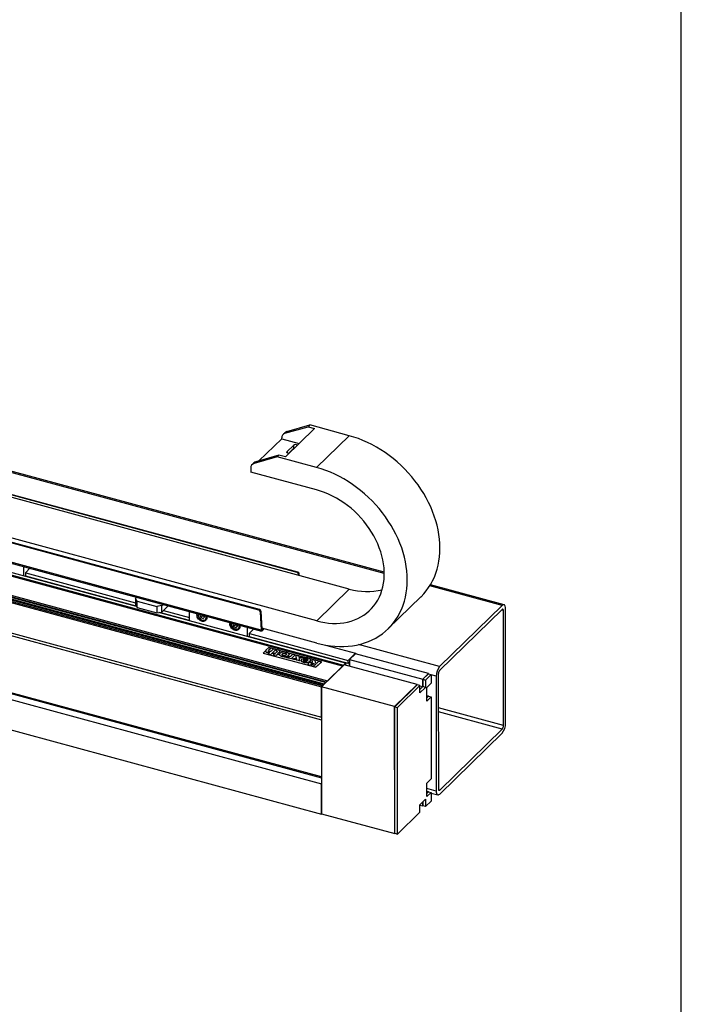
# Model space of a CAD drawing. Units: millimetres. Extents: x 20 to 410, y 10 to 287.
# Drawn here: x 388 to 410, y 116 to 149 of the extents above; entities that cross this region are included whole.
import ezdxf

# ---------------------------------------------------------------- set-up
doc = ezdxf.new("R2010")
doc.units = ezdxf.units.MM

msp = doc.modelspace()

# ---------------------------------------------------------------- linework, layer by layer
at = {"color": 7, "linetype": 'Continuous', "lineweight": 25}
for p, q in [((410, 10), (410, 286.904111)), ((400.022344, 130.498915), (352.977589, 143.258774)), ((398.848062, 129.935971), (352.345804, 142.548689)), ((397.100772, 130.487686), (352.408131, 142.609585)), ((397.118199, 130.50191), (352.423313, 142.624418)), ((397.751877, 128.864963), (349.24859, 142.020416)), ((395.828354, 129.244492), (349.248663, 141.878212)), ((395.81093, 129.224665), (349.248676, 141.853656)), ((349.52783, 141.101867), (395.903505, 128.523482)), ((398.075755, 126.803196), (349.366471, 140.014522)), ((398.049439, 126.788205), (349.366483, 139.99239)), ((349.36651, 139.938523), (398.006291, 126.746048)), ((349.366525, 139.908522), (397.990848, 126.72024)), ((397.940987, 126.682243), (349.366552, 139.856994)), ((349.366571, 139.819142), (397.910667, 126.65262)), ((349.57663, 138.742885), (397.911189, 125.633195)), ((349.576676, 138.652654), (397.91707, 125.541381)), ((349.330075, 136.769755), (397.91807, 123.591326)), ((397.918056, 123.617532), (349.351066, 136.790263)), ((349.153012, 136.611108), (397.912341, 123.386208)), ((347.91878, 135.926583), (397.912864, 122.366784)), ((398.61619, 127.341939), (366.827989, 135.963792)), ((366.865306, 136.000251), (398.653507, 127.378399)), ((366.321878, 135.469305), (398.110079, 126.847452)), ((396.686549, 135.169487), (397.4603, 135.392589)), ((396.744857, 135.226456), (397.518608, 135.449557)), ((397.518608, 135.449557), (397.4603, 135.392589)), ((397.4603, 135.392589), (397.681436, 135.332611)), ((398.84542, 135.089689), (397.518608, 135.449557)), ((396.680808, 135.189703), (396.6225, 135.132734)), ((396.744857, 135.226456), (396.686549, 135.169487)), ((397.681436, 135.332611), (396.701866, 134.375539)), ((398.84542, 135.089689), (397.749235, 134.01868)), ((395.811435, 134.242535), (396.576089, 134.989626)), ((396.576089, 134.989626), (396.576076, 135.013894)), ((396.576089, 134.989626), (397.16649, 134.829492)), ((396.759084, 134.554241), (396.974823, 134.765025)), ((396.974823, 134.765025), (396.974877, 134.657879)), ((396.480731, 134.435518), (395.706979, 134.212416)), ((396.480731, 134.435518), (396.422423, 134.378549)), ((396.701866, 134.375539), (396.480731, 134.435518)), ((396.80779, 134.494629), (396.974877, 134.657879)), ((395.642931, 134.175663), (395.584623, 134.118694)), ((396.422423, 134.378549), (395.648671, 134.155447)), ((395.706979, 134.212416), (395.648671, 134.155447)), ((397.749235, 134.01868), (396.422423, 134.378549)), ((395.538199, 133.999854), (395.538266, 133.86844)), ((397.749619, 133.268659), (395.538266, 133.86844)), ((391.698508, 129.349218), (377.409683, 133.224749)), ((387.902856, 130.693483), (387.903017, 130.378662)), ((387.978795, 130.495988), (388.120511, 130.634449)), ((387.978866, 130.35809), (387.978795, 130.495988)), ((387.978806, 130.474559), (391.666292, 129.474409)), ((397.100772, 130.487686), (397.118199, 130.50191)), ((397.14154, 130.398828), (397.142988, 130.431009)), ((397.160416, 130.445233), (397.142988, 130.431009)), ((397.158125, 130.394329), (397.160416, 130.445233)), ((391.690276, 129.362916), (387.97886, 130.369556)), ((397.751877, 128.864963), (398.848062, 129.935971)), ((404.045683, 129.407673), (401.572074, 130.078585)), ((391.71084, 129.660651), (391.666219, 129.617055)), ((391.718479, 129.530097), (391.666219, 129.617055)), ((391.666219, 129.617055), (391.666329, 129.402763)), ((391.718479, 129.530097), (392.381885, 129.350163)), ((391.718589, 129.315805), (391.718479, 129.530097)), ((392.55076, 129.377142), (392.595381, 129.420738)), ((400.157396, 128.603589), (401.253581, 129.674597)), ((391.666329, 129.402763), (391.718589, 129.315805)), ((391.718589, 129.315805), (392.381995, 129.135871)), ((392.55076, 129.377142), (392.381885, 129.350163)), ((392.381885, 129.350163), (392.381995, 129.135871)), ((392.381995, 129.135871), (392.55087, 129.16285)), ((398.721144, 127.444482), (392.446884, 129.146238)), ((393.475621, 128.87868), (392.473485, 129.150487)), ((392.55087, 129.16285), (392.55076, 129.377142)), ((392.55087, 129.16285), (392.767139, 129.374152)), ((392.608259, 129.218921), (393.475567, 128.983683)), ((393.475627, 128.867214), (393.475466, 129.182034)), ((395.81093, 129.224665), (395.828354, 129.244492)), ((395.874636, 129.191787), (395.857211, 129.17196)), ((395.857211, 129.17196), (395.888289, 128.556213)), ((395.874636, 129.191787), (395.905713, 128.57604)), ((403.98013, 129.380682), (401.881052, 127.329815)), ((403.9802, 129.245678), (401.881122, 127.194811)), ((404.025366, 125.351295), (404.023388, 129.208547)), ((404.098833, 125.423075), (404.096856, 129.280327)), ((393.857634, 129.07838), (393.831721, 129.054766)), ((393.831721, 129.054766), (393.858775, 128.977976)), ((393.917083, 129.034944), (393.858775, 128.977976)), ((393.858775, 128.977976), (393.934367, 128.945417)), ((393.906444, 129.065141), (393.917083, 129.034944)), ((393.917083, 129.034944), (393.975869, 129.009624)), ((393.98207, 128.992024), (393.934367, 128.945417)), ((393.934367, 128.945417), (393.982906, 128.98965)), ((393.982906, 128.98965), (393.961579, 129.050187)), ((394.024374, 128.909394), (394.059937, 128.94414)), ((394.963377, 128.778471), (394.937873, 128.757276)), ((394.937873, 128.757276), (394.962428, 128.680298)), ((395.01178, 128.765343), (395.020736, 128.737267)), ((395.020736, 128.737267), (394.962428, 128.680298)), ((394.962428, 128.680298), (395.037546, 128.645339)), ((395.020736, 128.737267), (395.081157, 128.709147)), ((395.086313, 128.692986), (395.037546, 128.645339)), ((395.037546, 128.645339), (395.088108, 128.687359)), ((395.088108, 128.687359), (395.068105, 128.750066)), ((395.130051, 128.609504), (395.165613, 128.644249)), ((395.421456, 128.654227), (395.421618, 128.339406)), ((395.497396, 128.456732), (395.639111, 128.595193)), ((395.497466, 128.318834), (395.497396, 128.456732)), ((395.497407, 128.435303), (398.814436, 127.535632)), ((395.888289, 128.556213), (395.905713, 128.57604)), ((397.752262, 128.114941), (395.90368, 128.616329)), ((395.923154, 128.563723), (395.961066, 128.600764)), ((395.923154, 128.563723), (395.92317, 128.531579)), ((395.92317, 128.531579), (395.986829, 128.593776)), ((398.81449, 127.430629), (395.497461, 128.3303)), ((396.033862, 127.856371), (395.959216, 127.783441)), ((395.959216, 127.783441), (397.728299, 127.303616)), ((396.032084, 127.848987), (396.032086, 127.844032)), ((396.049152, 127.87131), (396.038496, 127.860899)), ((396.047495, 127.87536), (396.140095, 127.965833)), ((396.116416, 127.7454), (396.176893, 127.804488)), ((396.217564, 127.944821), (396.138288, 127.867366)), ((396.138288, 127.867366), (396.13829, 127.863081)), ((396.140095, 127.965833), (396.217564, 127.944821)), ((396.693718, 127.817129), (396.145801, 127.96574)), ((396.376793, 127.901711), (396.194994, 127.724088)), ((396.217566, 127.940535), (396.217564, 127.944821)), ((396.218939, 127.845569), (396.298215, 127.923024)), ((396.282571, 127.763424), (396.307012, 127.787303)), ((396.298215, 127.923024), (396.376793, 127.901711)), ((396.307012, 127.787303), (396.358209, 127.773417)), ((396.358209, 127.773417), (396.425779, 127.839435)), ((396.376795, 127.897425), (396.376793, 127.901711)), ((396.386586, 127.859489), (396.417194, 127.889394)), ((396.418312, 127.850884), (396.386586, 127.859489)), ((396.386588, 127.855203), (396.386586, 127.859489)), ((396.418314, 127.846598), (396.418312, 127.850884)), ((396.511653, 127.826564), (396.435445, 127.752106)), ((396.520075, 127.840029), (396.520073, 127.844985)), ((396.702192, 127.773578), (396.702189, 127.778935)), ((397.443857, 127.613671), (396.77398, 127.79536)), ((398.053534, 128.047699), (399.059329, 127.7749)), ((398.814436, 127.535632), (399.059329, 127.7749)), ((399.059329, 127.7749), (399.059338, 127.756906)), ((396.194994, 127.724088), (396.116416, 127.7454)), ((396.116416, 127.7454), (396.116419, 127.740043)), ((396.194997, 127.71873), (396.116419, 127.740043)), ((396.194997, 127.71873), (396.194994, 127.724088)), ((396.333768, 127.749538), (396.282571, 127.763424)), ((396.282573, 127.759138), (396.282571, 127.763424)), ((396.290986, 127.707738), (396.333768, 127.749538)), ((396.387355, 127.705121), (396.290986, 127.707738)), ((396.290986, 127.707738), (396.290988, 127.703452)), ((396.411004, 127.728226), (396.387355, 127.705121)), ((396.387358, 127.700835), (396.387355, 127.705121)), ((396.448962, 127.717931), (396.411004, 127.728226)), ((396.411007, 127.723941), (396.411004, 127.728226)), ((396.435445, 127.752106), (396.473403, 127.741811)), ((396.473403, 127.741811), (396.448962, 127.717931)), ((396.448964, 127.713645), (396.448962, 127.717931)), ((396.473405, 127.737525), (396.473403, 127.741811)), ((396.501532, 127.739259), (396.501534, 127.734303)), ((396.591051, 127.665223), (396.591049, 127.67058)), ((396.742016, 127.633036), (396.77721, 127.667421)), ((396.742019, 127.627679), (396.742016, 127.633036)), ((396.818997, 127.613498), (396.832483, 127.626674)), ((396.895059, 127.592868), (396.818997, 127.613498)), ((396.818997, 127.613498), (396.818999, 127.609212)), ((396.825158, 127.737412), (396.825155, 127.742367)), ((396.87249, 127.668277), (396.951766, 127.745732)), ((397.029842, 127.724555), (396.895059, 127.592868)), ((396.895061, 127.588582), (396.895059, 127.592868)), ((396.931661, 127.583335), (397.073707, 127.623291)), ((397.015684, 127.560546), (396.931661, 127.583335)), ((396.931663, 127.579049), (396.931661, 127.583335)), ((396.951766, 127.745732), (397.029842, 127.724555)), ((397.085715, 127.583315), (397.015684, 127.560546)), ((397.015684, 127.560546), (397.015686, 127.55626)), ((397.029844, 127.72027), (397.029842, 127.724555)), ((397.073707, 127.623291), (397.05662, 127.717223)), ((397.05662, 127.717223), (397.139992, 127.694611)), ((397.056622, 127.712938), (397.05662, 127.717223)), ((397.086376, 127.541372), (397.085715, 127.583315)), ((397.085717, 127.579029), (397.085715, 127.583315)), ((397.174797, 127.51739), (397.086376, 127.541372)), ((397.086379, 127.537086), (397.086376, 127.541372)), ((397.139992, 127.694611), (397.148262, 127.641349)), ((397.148262, 127.641349), (397.232232, 127.669593)), ((397.318831, 127.646104), (397.15713, 127.599166)), ((397.15713, 127.599166), (397.174797, 127.51739)), ((397.174799, 127.513104), (397.174797, 127.51739)), ((397.232232, 127.669593), (397.318831, 127.646104)), ((397.233088, 127.538383), (397.233091, 127.533428)), ((397.261358, 127.588074), (397.44838, 127.537348)), ((397.289105, 127.611743), (397.289107, 127.607457)), ((397.332116, 127.580396), (397.289105, 127.611743)), ((397.317409, 127.541926), (397.423589, 127.513127)), ((397.317409, 127.541926), (397.317412, 127.53764)), ((397.318834, 127.641818), (397.318831, 127.646104)), ((397.332119, 127.57611), (397.332116, 127.580396)), ((397.914884, 127.485915), (397.460568, 127.609138)), ((397.543394, 127.544512), (397.543391, 127.549468)), ((397.606702, 127.477229), (397.597821, 127.570792)), ((397.597821, 127.570792), (397.691847, 127.545289)), ((397.597824, 127.566506), (397.597821, 127.570792)), ((397.646332, 127.435397), (397.725687, 127.413874)), ((397.691847, 127.545289), (397.698038, 127.4615)), ((397.698038, 127.4615), (397.757507, 127.445371)), ((397.909239, 127.486069), (397.727441, 127.308445)), ((397.909242, 127.480711), (397.727443, 127.303088)), ((397.728299, 127.303616), (397.914884, 127.485915)), ((397.757507, 127.445371), (397.82308, 127.509437)), ((397.82308, 127.509437), (397.909239, 127.486069)), ((397.909242, 127.480711), (397.909239, 127.486069)), ((398.653507, 127.378399), (398.721144, 127.444482)), ((398.721144, 127.444482), (398.721177, 127.379172)), ((398.81449, 127.430629), (398.814436, 127.535632)), ((398.85239, 127.467658), (398.81449, 127.430629)), ((398.852454, 127.343567), (398.85239, 127.467658)), ((399.053503, 127.758488), (398.858173, 127.567644)), ((398.858173, 127.567644), (401.312775, 126.901887)), ((398.858173, 127.567644), (398.858288, 127.341984)), ((401.508105, 127.092731), (399.053503, 127.758488)), ((397.465673, 127.416238), (397.465676, 127.411283)), ((397.727441, 127.308445), (397.543514, 127.358331)), ((397.727443, 127.303088), (397.543516, 127.352974)), ((397.673491, 127.362877), (397.593071, 127.384689)), ((397.725687, 127.413874), (397.673491, 127.362877)), ((397.727441, 127.308445), (397.727443, 127.303088)), ((398.677419, 127.391041), (397.916503, 126.647602)), ((398.110079, 126.847452), (398.61619, 127.341939)), ((398.616196, 127.331224), (398.61619, 127.341939)), ((398.653513, 127.367684), (398.653507, 127.378399)), ((401.132021, 126.725284), (398.677419, 127.391041)), ((398.006291, 126.746048), (398.049439, 126.788205)), ((398.049439, 126.788205), (398.049444, 126.77749)), ((398.053768, 126.781714), (398.049442, 126.782888)), ((398.110085, 126.836737), (398.110079, 126.847452)), ((401.508105, 127.092731), (401.312775, 126.901887)), ((401.312775, 126.901887), (401.312901, 126.655451)), ((401.315109, 126.899879), (401.505775, 127.086167)), ((401.315235, 126.653444), (401.315109, 126.899879)), ((401.315109, 126.899879), (401.403563, 126.875888)), ((401.403563, 126.875888), (401.594229, 127.062175)), ((401.403563, 126.875888), (401.40369, 126.629453)), ((401.44861, 126.628317), (401.594379, 126.770738)), ((401.505775, 127.086167), (401.594229, 127.062175)), ((401.508109, 127.085534), (401.508105, 127.092731)), ((401.594229, 127.062175), (401.594379, 126.770738)), ((401.764547, 127.001586), (401.766524, 123.144334)), ((401.838015, 127.073366), (401.839992, 123.216114)), ((397.910667, 126.65262), (397.940987, 126.682243)), ((397.911189, 125.633195), (397.910667, 126.65262)), ((400.371105, 125.981845), (397.916503, 126.647602)), ((397.916503, 126.647602), (397.918689, 122.383195)), ((397.940992, 126.671529), (397.940987, 126.682243)), ((398.006291, 126.746048), (398.006297, 126.735333)), ((400.371105, 125.981845), (401.132021, 126.725284)), ((400.373439, 125.979838), (401.129691, 126.71872)), ((400.461893, 125.955846), (401.218145, 126.694728)), ((401.218145, 126.694728), (401.129691, 126.71872)), ((401.132024, 126.718087), (401.132021, 126.725284)), ((401.218271, 126.448293), (401.218145, 126.694728)), ((401.218152, 126.68115), (401.312901, 126.655451)), ((401.312901, 126.655451), (401.218212, 126.562937)), ((401.218214, 126.558651), (401.315235, 126.653444)), ((401.40369, 126.629453), (401.218271, 126.448293)), ((401.40369, 126.629453), (401.315235, 126.653444)), ((401.448845, 126.169733), (401.44861, 126.628317)), ((401.448748, 126.358914), (401.50849, 126.34271)), ((401.50849, 126.34271), (401.448786, 126.284377)), ((401.448788, 126.280091), (401.50616, 126.336145)), ((401.594614, 126.312154), (401.448845, 126.169733)), ((401.50616, 126.336145), (401.594614, 126.312154)), ((401.508494, 126.335512), (401.50849, 126.34271)), ((401.594614, 126.312154), (401.596027, 123.556361)), ((400.373291, 121.717438), (400.371105, 125.981845)), ((400.373439, 125.979838), (400.461893, 125.955846)), ((400.375621, 121.724003), (400.373439, 125.979838)), ((400.464075, 121.700011), (400.461893, 125.955846)), ((397.91703, 125.620334), (397.911189, 125.633195)), ((401.88318, 123.178983), (403.982259, 125.22985)), ((401.88325, 123.043979), (403.982328, 125.094846)), ((401.450258, 123.41394), (401.596027, 123.556361)), ((397.912341, 123.386208), (397.918163, 123.410463)), ((397.912864, 122.366784), (397.912341, 123.386208)), ((401.450493, 122.955356), (401.450258, 123.41394)), ((401.450396, 123.144537), (401.510138, 123.128333)), ((401.2202, 122.685329), (401.405619, 122.866489)), ((401.405619, 122.866489), (401.405745, 122.620053)), ((401.596411, 122.80634), (401.405745, 122.620053)), ((401.510138, 123.128333), (401.450434, 123.07)), ((401.450436, 123.065714), (401.507808, 123.121768)), ((401.596262, 123.097777), (401.450493, 122.955356)), ((401.507808, 123.121768), (401.596262, 123.097777)), ((401.510142, 123.121135), (401.510138, 123.128333)), ((401.596262, 123.097777), (401.596411, 122.80634)), ((401.596273, 123.077045), (401.817697, 123.016988)), ((401.220327, 122.438893), (401.2202, 122.685329)), ((401.314961, 122.63748), (401.220212, 122.663178)), ((401.314889, 122.777843), (401.314961, 122.63748)), ((401.314961, 122.63748), (401.320726, 122.643113)), ((401.317291, 122.644044), (401.317221, 122.780121)), ((401.405745, 122.620053), (401.317291, 122.644044)), ((397.927277, 122.380866), (397.912864, 122.366784)), ((397.918689, 122.383195), (400.373291, 121.717438)), ((401.220327, 122.438893), (400.464075, 121.700011)), ((400.373291, 121.717438), (400.379056, 121.723071)), ((400.375621, 121.724003), (400.464075, 121.700011))]:
    msp.add_line(p, q, dxfattribs=at)
at = {"color": 8, "linetype": 'Continuous', "lineweight": 25}
for p, q in [((400.022909, 130.453992), (352.954011, 143.220399)), ((395.888289, 128.556213), (349.504475, 141.136806)), ((396.759084, 134.554241), (396.759104, 134.515182)), ((403.98013, 129.380682), (401.548496, 130.04021)), ((404.023388, 129.208547), (403.959837, 129.225784)), ((394.042608, 128.963936), (394.043528, 128.970091)), ((395.923154, 128.563723), (395.906881, 128.568137)), ((396.511655, 127.822278), (396.511653, 127.826564)), ((401.881052, 127.329815), (399.161086, 128.067546)), ((397.646332, 127.435397), (397.646334, 127.431111)), ((397.543516, 127.354045), (397.543514, 127.358331)), ((401.764547, 127.001586), (401.594237, 127.047779)), ((404.025366, 125.351295), (401.838593, 125.944409)), ((403.982259, 125.22985), (401.838662, 125.811254)), ((401.766524, 123.144334), (401.450352, 123.230089)), ((401.88318, 123.178983), (401.843042, 123.18987))]:
    msp.add_line(p, q, dxfattribs=at)
at = {"color": 7, "linetype": 'Continuous', "lineweight": 25, "flags": 128}
for points in [[(401.253581, 129.674597), (401.256673, 129.677625), (401.347957, 129.773397), (401.432822, 129.875238), (401.511049, 129.982887), (401.582437, 130.096068), (401.646803, 130.214491), (401.703982, 130.33785), (401.753827, 130.46583), (401.79621, 130.598102), (401.831022, 130.734326), (401.858174, 130.874153), (401.877597, 131.017224), (401.889239, 131.163171), (401.893072, 131.311621), (401.889086, 131.462191), (401.87729, 131.614495), (401.857716, 131.768143), (401.830413, 131.92274), (401.795451, 132.077889), (401.752921, 132.233192), (401.702931, 132.38825), (401.64561, 132.542665), (401.581104, 132.696041), (401.50958, 132.847983), (401.431221, 132.998103), (401.346228, 133.146015), (401.25482, 133.291339), (401.15723, 133.433701), (401.05371, 133.572737), (400.944525, 133.70809), (400.829956, 133.839411), (400.710297, 133.966365), (400.585854, 134.088625), (400.456947, 134.205877), (400.323907, 134.317821), (400.187076, 134.424168), (400.046805, 134.524647), (399.903454, 134.618998), (399.757391, 134.70698), (399.608991, 134.788368), (399.458634, 134.862951), (399.306708, 134.930539), (399.153601, 134.990958), (398.999706, 135.044054), (398.84542, 135.089689)], [(396.822231, 134.49314), (396.806109, 134.494897), (396.781149, 134.501666), (396.762196, 134.512426), (396.751536, 134.525879), (396.750456, 134.540401), (396.759084, 134.554241)], [(396.974877, 134.657879), (396.992174, 134.669368), (397.00873, 134.675355)], [(397.752262, 128.114941), (397.906544, 128.076884), (398.060427, 128.046501), (398.213514, 128.023872), (398.365414, 128.009054), (398.515736, 128.002085), (398.664094, 128.002983), (398.810107, 128.011746), (398.953402, 128.028351), (399.093609, 128.052756), (399.230369, 128.084898), (399.36333, 128.124695), (399.492153, 128.172043), (399.616505, 128.226823), (399.736068, 128.288893), (399.850534, 128.358094), (399.95961, 128.434248), (400.063017, 128.51716), (400.160487, 128.606616), (400.251772, 128.702388), (400.336637, 128.80423), (400.414864, 128.911879), (400.486252, 129.02506), (400.550618, 129.143482), (400.607797, 129.266842), (400.657642, 129.394822), (400.700025, 129.527094), (400.734837, 129.663318), (400.761989, 129.803145), (400.781411, 129.946216), (400.793054, 130.092163), (400.796887, 130.240612), (400.792901, 130.391183), (400.781105, 130.543487), (400.761531, 130.697135), (400.734228, 130.851732), (400.699266, 131.006881), (400.656736, 131.162183), (400.606746, 131.317241), (400.549425, 131.471656), (400.484919, 131.625032), (400.413395, 131.776975), (400.335036, 131.927095), (400.250043, 132.075007), (400.158635, 132.22033), (400.061045, 132.362693), (399.957525, 132.501729), (399.84834, 132.637081), (399.733771, 132.768403), (399.614111, 132.895357), (399.489668, 133.017617), (399.360762, 133.134869), (399.227722, 133.246812), (399.090891, 133.35316), (398.95062, 133.453638), (398.807269, 133.54799), (398.661206, 133.635972), (398.512806, 133.717359), (398.362449, 133.791943), (398.210522, 133.859531), (398.057415, 133.91995), (397.903521, 133.973045), (397.749235, 134.01868)], [(397.751877, 128.864963), (397.88648, 128.832321), (398.020605, 128.807528), (398.153783, 128.790671), (398.285545, 128.78181), (398.415429, 128.780974), (398.542978, 128.788167), (398.667744, 128.803364), (398.78929, 128.826512), (398.907187, 128.857528), (399.021022, 128.896305), (399.130396, 128.942706), (399.234923, 128.996568), (399.334237, 129.057702), (399.427989, 129.125893), (399.51585, 129.200901), (399.597511, 129.282463), (399.672685, 129.370293), (399.741108, 129.464082), (399.80254, 129.563501), (399.856764, 129.6682), (399.903592, 129.777812), (399.942857, 129.891951), (399.974423, 130.010217), (399.998178, 130.132195), (400.014038, 130.257455), (400.021949, 130.385558), (400.021882, 130.516055), (400.013838, 130.648485), (399.997844, 130.782385), (399.973958, 130.917285), (399.942262, 131.052709), (399.902869, 131.188183), (399.855916, 131.32323), (399.801569, 131.457377), (399.740018, 131.590152), (399.67148, 131.721089), (399.596195, 131.849728), (399.514428, 131.975616), (399.426465, 132.098313), (399.332617, 132.217386), (399.233213, 132.332418), (399.128601, 132.443004), (399.01915, 132.548756), (398.905243, 132.649303), (398.787281, 132.744292), (398.665678, 132.833388), (398.540862, 132.916279), (398.41327, 132.992673), (398.283351, 133.062303), (398.151561, 133.124924), (398.018363, 133.180316), (397.884226, 133.228284), (397.749619, 133.268659)], [(394.050591, 129.026044), (394.055436, 129.010467), (394.061256, 128.974598), (394.059332, 128.940422), (394.049755, 128.909537), (394.032972, 128.883388), (394.009768, 128.863198), (393.981228, 128.84991), (393.948687, 128.844145), (393.913666, 128.846174), (393.877802, 128.855901), (393.842774, 128.872872), (393.810217, 128.896292), (393.781656, 128.925068), (393.758425, 128.957853), (393.74161, 128.993115), (393.731999, 129.029204), (393.730039, 129.064433), (393.735824, 129.097155), (393.740655, 129.110108)], [(404.096856, 129.280327), (404.094594, 129.319944), (404.087937, 129.35366), (404.077141, 129.38018), (404.062622, 129.398483), (404.044937, 129.407867), (404.024766, 129.407972), (404.002883, 129.398792), (403.98013, 129.380682)], [(404.023388, 129.208547), (404.022551, 129.223205), (404.020088, 129.23568), (404.016094, 129.245492), (404.010722, 129.252265), (404.004178, 129.255737), (403.996715, 129.255775), (403.988618, 129.252379), (403.9802, 129.245678)], [(394.048979, 129.026481), (394.054197, 128.996416), (394.052653, 128.964534)], [(395.156267, 128.726154), (395.161113, 128.710577), (395.166932, 128.674707), (395.165009, 128.640531), (395.155431, 128.609647), (395.138648, 128.583498), (395.115444, 128.563307), (395.086905, 128.550019), (395.054363, 128.544255), (395.019342, 128.546283), (394.983479, 128.55601), (394.94845, 128.572981), (394.915894, 128.596402), (394.887333, 128.625178), (394.864101, 128.657963), (394.847287, 128.693224), (394.837675, 128.729313), (394.835716, 128.764542), (394.8415, 128.797264), (394.846332, 128.810217)], [(395.062564, 128.581295), (395.029923, 128.583425), (394.996558, 128.593226), (394.964267, 128.610171), (394.934791, 128.633346), (394.90972, 128.661502), (394.890405, 128.693121), (394.877887, 128.726498), (394.872841, 128.759834), (394.875539, 128.791331), (394.878282, 128.801551)], [(395.888289, 128.556213), (395.889455, 128.545634), (395.891775, 128.536777), (395.895171, 128.529947), (395.899526, 128.525377), (395.904691, 128.523224), (395.910488, 128.523562), (395.916719, 128.526379), (395.92317, 128.531579)], [(395.905713, 128.57604), (395.906296, 128.57075), (395.907456, 128.566322), (395.909154, 128.562907), (395.911332, 128.560622), (395.913914, 128.559545), (395.916813, 128.559714), (395.919928, 128.561123), (395.923154, 128.563723)], [(401.766524, 123.144334), (401.768787, 123.104717), (401.775443, 123.071001), (401.786239, 123.044482), (401.800758, 123.026178), (401.818443, 123.016794), (401.838615, 123.016689), (401.860497, 123.025869), (401.88325, 123.043979)], [(401.839992, 123.216114), (401.840829, 123.201456), (401.843292, 123.188981), (401.847286, 123.179169), (401.852659, 123.172397), (401.859202, 123.168924), (401.866665, 123.168886), (401.874762, 123.172282), (401.88318, 123.178983)]]:
    msp.add_lwpolyline(points, dxfattribs=at)
at = {"color": 8, "linetype": 'Continuous', "lineweight": 25, "flags": 128}
for points in [[(393.777463, 129.100124), (393.772019, 129.08048), (393.77088, 129.072393)], [(394.883139, 128.800234), (394.881144, 128.794577), (394.875976, 128.764351), (394.878771, 128.731681), (394.889365, 128.698468), (394.907145, 128.66664), (394.931076, 128.638048), (394.959767, 128.614354), (394.991552, 128.596934), (395.024582, 128.586801), (395.056939, 128.584543)]]:
    msp.add_lwpolyline(points, dxfattribs=at)
at = {"color": 7, "linetype": 'Continuous', "lineweight": 25}
for centre, radius, start, end in [((396.730194, 135.021484), 0.154305, 106.4304879, 182.8193149), ((396.785466, 135.081502), 0.150534, 105.6504731, 134.0464993), ((397.047635, 134.6651), 0.123639, 60.5487123, 126.0797802), ((395.692317, 134.007444), 0.154305, 106.4304879, 182.8193149), ((395.747589, 134.067463), 0.150534, 105.6504731, 134.0464993), ((397.084332, 130.431379), 0.058658, 359.6384327, 73.7232383), ((397.101759, 130.445603), 0.058658, 359.6384327, 73.7232383), ((399.440899, 131.967267), 2.116039, 253.7300539, 283.8985741), ((395.794623, 129.163672), 0.063135, 7.5429824, 75.0316865), ((395.812047, 129.183499), 0.063135, 7.5429824, 75.0316865), ((393.95148, 129.065232), 0.180742, 177.7294858, 270.2336178), ((393.954514, 128.980044), 0.099357, 314.678381, 351.0195658), ((393.900338, 128.984846), 0.143949, 354.116584, 18.1543678), ((395.059409, 128.683677), 0.10243, 271.7649614, 313.6031532), ((395.021608, 128.686911), 0.128558, 342.0586914, 19.4920764), ((402.275784, 127.004913), 0.511248, 140.5423189, 180.3728123), ((402.027172, 127.074597), 0.189162, 140.5423189, 180.3728123), ((403.836208, 125.350064), 0.189162, 320.5423189, 0.3728123), ((403.587596, 125.419748), 0.511248, 320.5423189, 0.3728123)]:
    msp.add_arc(centre, radius, start, end, dxfattribs=at)
at = {"color": 8, "linetype": 'Continuous', "lineweight": 25}
for centre, radius, start, end in [((393.948836, 128.979484), 0.095053, 272.0386121, 350.585385), ((395.055073, 128.678772), 0.094247, 271.1341814, 340.4983213), ((395.044375, 128.688637), 0.116629, 317.2734557, 18.9914259)]:
    msp.add_arc(centre, radius, start, end, dxfattribs=at)
at = {"color": 7, "linetype": 'Continuous', "lineweight": 25}
for points, knots in [([(396.047495, 127.87536), (396.042055, 127.869436), (396.032887, 127.859451), (396.031047, 127.843734), (396.039158, 127.829847), (396.059862, 127.816563), (396.089115, 127.806143), (396.127104, 127.800172), (396.156368, 127.802135), (396.17349, 127.804098), (396.176893, 127.804488)], [0, 0, 0, 0, 0.152707779, 0.257381507, 0.362446312, 0.486423621, 0.650718457, 0.787213178, 0.957701826, 1, 1, 1, 1]), ([(396.171042, 127.798771), (396.156972, 127.797276), (396.13088, 127.794504), (396.092878, 127.799931), (396.06334, 127.809735), (396.042705, 127.821785), (396.032723, 127.83345), (396.032951, 127.840354), (396.033038, 127.842979)], [0, 0, 0, 0, 0.227673054, 0.422207987, 0.615271271, 0.786089084, 0.918643913, 1, 1, 1, 1]), ([(396.218939, 127.845569), (396.215089, 127.842611), (396.208047, 127.837202), (396.193811, 127.831823), (396.179126, 127.829515), (396.164621, 127.829931), (396.150511, 127.832678), (396.138529, 127.837727), (396.131353, 127.844483), (396.129253, 127.851787), (396.131996, 127.859489), (396.136055, 127.86457), (396.138288, 127.867366)], [0, 0, 0, 0, 0.131923996, 0.241263675, 0.331351012, 0.421398718, 0.51506267, 0.617014562, 0.711960301, 0.795415122, 0.887423659, 1, 1, 1, 1]), ([(396.511653, 127.826564), (396.514739, 127.830562), (396.520912, 127.83856), (396.520387, 127.850693), (396.510933, 127.861679), (396.483813, 127.87516), (396.450291, 127.884166), (396.422974, 127.888481), (396.417194, 127.889394)], [0, 0, 0, 0, 0.138836187, 0.277770608, 0.38037311, 0.521641158, 0.898786208, 1, 1, 1, 1]), ([(396.418312, 127.850884), (396.420138, 127.850114), (396.42377, 127.848581), (396.426765, 127.845546), (396.42768, 127.842537), (396.426852, 127.84054), (396.42592, 127.83958), (396.425779, 127.839435)], [0, 0, 0, 0, 0.275546659, 0.548214806, 0.754946155, 0.962892192, 1, 1, 1, 1]), ([(396.734478, 127.810052), (396.713336, 127.814873), (396.677412, 127.823064), (396.621392, 127.821494), (396.576638, 127.812327), (396.539976, 127.795461), (396.512471, 127.772515), (396.499178, 127.746104), (396.503627, 127.71968), (396.523743, 127.697346), (396.555597, 127.681194), (396.580037, 127.673877), (396.591049, 127.67058)], [0, 0, 0, 0, 0.137339081, 0.233354181, 0.329371971, 0.422589643, 0.524536304, 0.64123221, 0.735426742, 0.829719768, 0.923276989, 1, 1, 1, 1]), ([(396.624015, 127.70135), (396.617108, 127.703345), (396.603223, 127.707355), (396.590226, 127.717542), (396.584715, 127.730054), (396.590074, 127.746528), (396.604646, 127.762678), (396.627348, 127.776066), (396.652119, 127.782472), (396.677647, 127.783942), (396.693943, 127.781233), (396.701293, 127.779184), (396.702189, 127.778935)], [0, 0, 0, 0, 0.094396758, 0.189768405, 0.274926661, 0.38957431, 0.573338227, 0.685707126, 0.7990233, 0.899150088, 0.987715444, 1, 1, 1, 1]), ([(396.586835, 127.725009), (396.587517, 127.729396), (396.589422, 127.741646), (396.604858, 127.757321), (396.627306, 127.770708), (396.652132, 127.777115), (396.677647, 127.778585), (396.693945, 127.775875), (396.701296, 127.773827), (396.702192, 127.773578)], [0, 0, 0, 0, 0.143792791, 0.401547327, 0.559160388, 0.718102134, 0.858543926, 0.982769196, 1, 1, 1, 1]), ([(396.591049, 127.67058), (396.612076, 127.665839), (396.647082, 127.657947), (396.701378, 127.657892), (396.744349, 127.666234), (396.783946, 127.682701), (396.813117, 127.707828), (396.828401, 127.736013), (396.821636, 127.762022), (396.800706, 127.78264), (396.770461, 127.798985), (396.745699, 127.806601), (396.734478, 127.810052)], [0, 0, 0, 0, 0.136468774, 0.227192785, 0.318256872, 0.407146237, 0.527732734, 0.65417327, 0.740703689, 0.827124519, 0.921665041, 1, 1, 1, 1]), ([(396.702189, 127.778935), (396.709143, 127.776558), (396.723098, 127.771789), (396.735593, 127.760789), (396.740539, 127.747982), (396.734921, 127.731792), (396.719529, 127.716053), (396.697815, 127.703795), (396.676003, 127.697562), (396.654092, 127.695943), (396.636556, 127.698235), (396.627262, 127.700544), (396.624015, 127.70135)], [0, 0, 0, 0, 0.099822883, 0.200335234, 0.289295035, 0.401463259, 0.579082303, 0.696132463, 0.785455554, 0.875236559, 0.956406101, 1, 1, 1, 1]), ([(396.702192, 127.773578), (396.709196, 127.771199), (396.723252, 127.766427), (396.735015, 127.75545), (396.740015, 127.747008), (396.738747, 127.742918), (396.738642, 127.742578)], [0, 0, 0, 0, 0.335693916, 0.673706442, 0.972868951, 1, 1, 1, 1]), ([(396.591051, 127.665223), (396.581123, 127.66814), (396.561313, 127.673962), (396.532067, 127.686982), (396.510283, 127.705707), (396.500065, 127.722785), (396.502164, 127.731922), (396.502454, 127.733185)], [0, 0, 0, 0, 0.204085912, 0.407205179, 0.681620521, 0.955961794, 1, 1, 1, 1]), ([(396.824734, 127.736368), (396.823664, 127.729547), (396.820741, 127.710906), (396.796228, 127.68592), (396.757508, 127.664885), (396.712912, 127.653707), (396.660197, 127.651862), (396.619517, 127.657851), (396.596367, 127.663846), (396.591051, 127.665223)], [0, 0, 0, 0, 0.1199115281, 0.3276828414, 0.476004779, 0.6246396206, 0.7649232011, 0.9460205455, 1, 1, 1, 1]), ([(396.742016, 127.633036), (396.756724, 127.630006), (396.785858, 127.624005), (396.817041, 127.62579), (396.832483, 127.626674)], [0, 0, 0, 0, 0.504834693, 1, 1, 1, 1]), ([(396.826913, 127.621233), (396.813166, 127.620492), (396.783872, 127.618913), (396.75653, 127.624639), (396.742019, 127.627679)], [0, 0, 0, 0, 0.469276035, 1, 1, 1, 1]), ([(396.87249, 127.668277), (396.869507, 127.665932), (396.864682, 127.66214), (396.853443, 127.658716), (396.83983, 127.657512), (396.813392, 127.660091), (396.792439, 127.664336), (396.77721, 127.667421)], [0, 0, 0, 0, 0.152046554, 0.245874217, 0.361292397, 0.535771381, 1, 1, 1, 1]), ([(397.261358, 127.588074), (397.2561, 127.582227), (397.245533, 127.570475), (397.233253, 127.55048), (397.231718, 127.527751), (397.246168, 127.505095), (397.278999, 127.484686), (397.327034, 127.468867), (397.382585, 127.462086), (397.43203, 127.465676), (397.474707, 127.477688), (397.511986, 127.49811), (397.537846, 127.523813), (397.546233, 127.550577), (397.536779, 127.574881), (397.510438, 127.596841), (397.46691, 127.612515), (397.414371, 127.625162), (397.354508, 127.626127), (397.313387, 127.618336), (397.293205, 127.612856), (397.289105, 127.611743)], [0, 0, 0, 0, 0.040752316, 0.081909535, 0.131895074, 0.18207478, 0.229113861, 0.297000132, 0.364597134, 0.410568954, 0.456527652, 0.520281152, 0.585120033, 0.636886858, 0.688762183, 0.738673115, 0.79620488, 0.85933116, 0.925633326, 0.984893694, 1, 1, 1, 1]), ([(397.541699, 127.543483), (397.541702, 127.538434), (397.541711, 127.523167), (397.519415, 127.499132), (397.484532, 127.476426), (397.440037, 127.461588), (397.391213, 127.45675), (397.340744, 127.461323), (397.294374, 127.473629), (397.257862, 127.490657), (397.236451, 127.511443), (397.234494, 127.52559), (397.233554, 127.532389)], [0, 0, 0, 0, 0.060787474, 0.183787905, 0.311762986, 0.409282592, 0.507549553, 0.614726129, 0.723042721, 0.829525547, 0.918062799, 1, 1, 1, 1]), ([(397.423589, 127.513127), (397.417403, 127.509626), (397.406438, 127.50342), (397.384541, 127.498692), (397.363785, 127.49809), (397.344172, 127.501373), (397.326826, 127.507484), (397.314558, 127.515903), (397.309892, 127.525182), (397.311054, 127.533831), (397.315243, 127.539167), (397.317409, 127.541926)], [0, 0, 0, 0, 0.150300044, 0.266385809, 0.382890009, 0.486989182, 0.602035108, 0.726639122, 0.815892522, 0.904804431, 1, 1, 1, 1]), ([(397.332116, 127.580396), (397.342626, 127.583931), (397.359626, 127.58965), (397.387781, 127.591888), (397.413866, 127.588967), (397.436939, 127.582409), (397.452351, 127.572188), (397.459197, 127.56177), (397.459205, 127.55051), (397.453929, 127.542254), (397.449308, 127.538169), (397.44838, 127.537348)], [0, 0, 0, 0, 0.179856574, 0.290941109, 0.402188499, 0.5625788, 0.661539447, 0.760141888, 0.866920644, 0.973263302, 1, 1, 1, 1]), ([(397.457922, 127.550874), (397.458179, 127.552411), (397.459078, 127.557777), (397.452423, 127.566699), (397.437433, 127.576726), (397.415271, 127.58311), (397.390502, 127.586534), (397.363504, 127.584818), (397.344806, 127.57952), (397.334061, 127.575724), (397.332119, 127.575038)], [0, 0, 0, 0, 0.053050471, 0.185296004, 0.316655039, 0.485762848, 0.626605078, 0.767800801, 0.958022147, 1, 1, 1, 1]), ([(397.543514, 127.358331), (397.525807, 127.364263), (397.497534, 127.373734), (397.471877, 127.393967), (397.463214, 127.414114), (397.469338, 127.435588), (397.487214, 127.454305), (397.5115, 127.46932), (397.544534, 127.477639), (397.577525, 127.478522), (397.598432, 127.477596), (397.606702, 127.477229)], [0, 0, 0, 0, 0.176259301, 0.281434349, 0.387172932, 0.507670683, 0.629524773, 0.725447432, 0.822631363, 0.929843256, 1, 1, 1, 1]), ([(397.593071, 127.384689), (397.586139, 127.386848), (397.574649, 127.390428), (397.562751, 127.398103), (397.5577, 127.406601), (397.558973, 127.416012), (397.565974, 127.425809), (397.57811, 127.433863), (397.594236, 127.438759), (397.611032, 127.440427), (397.629095, 127.439441), (397.64042, 127.436784), (397.646332, 127.435397)], [0, 0, 0, 0, 0.129706586, 0.214996974, 0.300998056, 0.401646736, 0.504572432, 0.624380829, 0.712456916, 0.800381232, 0.895786626, 1, 1, 1, 1]), ([(397.5592, 127.40407), (397.559196, 127.40622), (397.559184, 127.411679), (397.566172, 127.420451), (397.578073, 127.428506), (397.594248, 127.433402), (397.611032, 127.43507), (397.629099, 127.434084), (397.640423, 127.431427), (397.646335, 127.43004)], [0, 0, 0, 0, 0.1005135894, 0.2552386136, 0.4353428808, 0.5677449457, 0.6999188577, 0.8433388439, 1, 1, 1, 1]), ([(397.543516, 127.352974), (397.525665, 127.358911), (397.497162, 127.368392), (397.472709, 127.388578), (397.464043, 127.402267), (397.46613, 127.409412), (397.46635, 127.410165)], [0, 0, 0, 0, 0.441047732, 0.704223725, 0.968809833, 1, 1, 1, 1])]:
    msp.add_open_spline(points, degree=3, knots=knots, dxfattribs=at)

doc.saveas('drawing.dxf')
